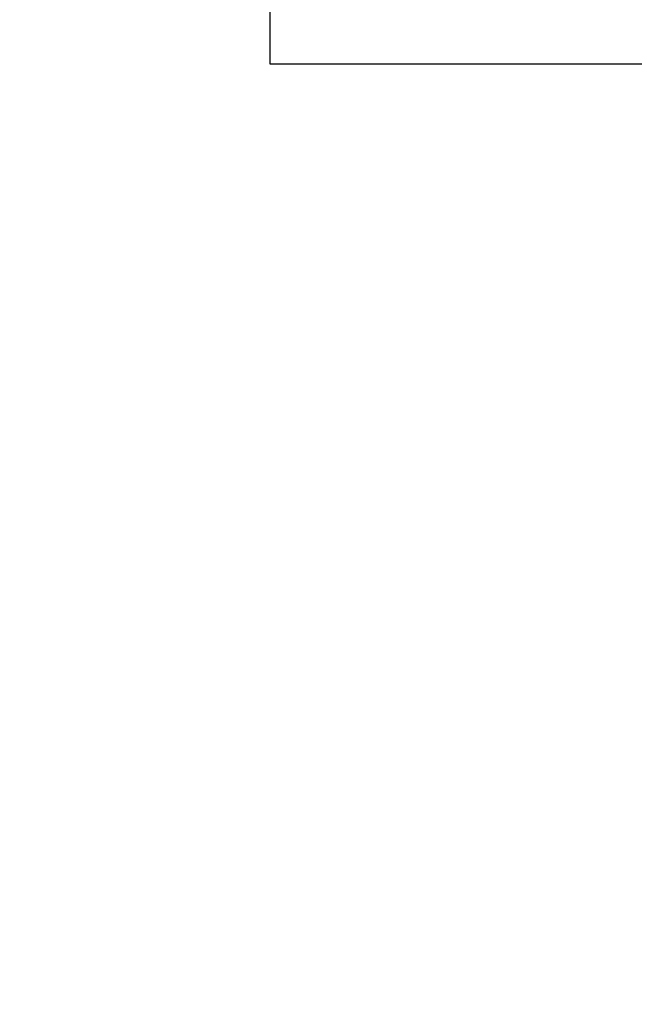
# Model space of a CAD drawing. Units: millimetres. Extents: x 10080 to 13599, y 1005 to 5874.
# Drawn here: x 12427 to 12474, y 4099 to 4175 of the extents above; entities that cross this region are included whole.
import ezdxf

# ---------------------------------------------------------------- set-up
doc = ezdxf.new("R2010")
doc.units = ezdxf.units.MM
doc.styles.add('ARIAL', font='txt')
doc.dimstyles.new('Diseño_PlanosFabricacion', dxfattribs={"dimtxt": 40, "dimasz": 45, "dimexe": 10, "dimexo": 10, "dimgap": 10, "dimtad": 1, "dimtih": 1, "dimtoh": 1, "dimdec": 0, "dimzin": 1, "dimdsep": 46, "dimtxsty": 'ARIAL', "dimcen": 15, "dimadec": 0, "dimazin": 0, "dimtp": 0.05, "dimtm": 0.05, "dimtfac": 1, "dimtdec": 0, "dimtofl": 0, "dimtmove": 0, "dimatfit": 3, "dimfxl": 0, "dimtolj": 1, "dimarcsym": 0})

# ---------------------------------------------------------------- blocks, each defined once
blk = doc.blocks.new('*D21')
at = {"color": 0, "lineweight": -2}
for p, q in [((12550.389, 4232.125), (12261.886, 4232.125)), ((12271.886, 4187.125), (12271.886, 4130.047)), ((12271.886, 4012.125), (12271.886, 4069.202)), ((12435.889, 3967.125), (12261.886, 3967.125))]:
    blk.add_line(p, q, dxfattribs=at)
at = {"color": 0}
for points in [[(12264.386, 4187.125), (12279.386, 4187.125), (12271.886, 4232.125)], [(12264.386, 4012.125), (12279.386, 4012.125), (12271.886, 3967.125)]]:
    blk.add_solid(points, dxfattribs=at)
at = {"layer": 'Defpoints', "color": 0}
for p in [(12271.886, 4232.125), (12560.389, 4232.125), (12445.889, 3967.125)]:
    blk.add_point(p, dxfattribs=at)
at = {"color": 0, "insert": (12271.886, 4099.625), "char_height": 40, "attachment_point": 5, "style": 'ARIAL'}
blk.add_mtext('\\A1;265 mm', dxfattribs=at)
blk = doc.blocks.new('*D22')
at = {"color": 0, "lineweight": -2}
for p, q in [((12346.889, 4483.125), (12093.226, 4483.125)), ((12103.226, 4438.125), (12103.226, 4255.547)), ((12103.226, 4012.125), (12103.226, 4194.702)), ((12435.889, 3967.125), (12093.226, 3967.125))]:
    blk.add_line(p, q, dxfattribs=at)
at = {"color": 0}
for points in [[(12095.726, 4438.125), (12110.726, 4438.125), (12103.226, 4483.125)], [(12095.726, 4012.125), (12110.726, 4012.125), (12103.226, 3967.125)]]:
    blk.add_solid(points, dxfattribs=at)
at = {"layer": 'Defpoints', "color": 0}
for p in [(12103.226, 4483.125), (12356.889, 4483.125), (12445.889, 3967.125)]:
    blk.add_point(p, dxfattribs=at)
at = {"color": 0, "insert": (12103.226, 4225.125), "char_height": 40, "attachment_point": 5, "style": 'ARIAL'}
blk.add_mtext('\\A1;516 mm', dxfattribs=at)

msp = doc.modelspace()

# ---------------------------------------------------------------- linework, layer by layer
at = {"linetype": 'Continuous'}
for p, q in [((12445.889, 4177.125), (12445.889, 4171.125)), ((12445.889, 4171.125), (12676.943, 4171.125))]:
    msp.add_line(p, q, dxfattribs=at)

# ---------------------------------------------------------------- dimensions: what is measured, and where the dimension line sits
at = {"color": 7}
for base, p2, picture, middle in [((12103.226, 4483.125), (12356.889, 4483.125), '*D22', (12103.226, 4225.125)), ((12271.886, 4232.125), (12560.389, 4232.125), '*D21', (12271.886, 4099.625))]:
    dim = msp.add_linear_dim(base=base, p1=(12445.889, 3967.125), p2=p2, angle=90, dimstyle='Diseño_PlanosFabricacion', override={"dimpost": ' mm'}, dxfattribs=at)
    dim.commit()
    dim.dimension.update_dxf_attribs({"geometry": picture, "text_midpoint": middle})

doc.saveas('drawing.dxf')
